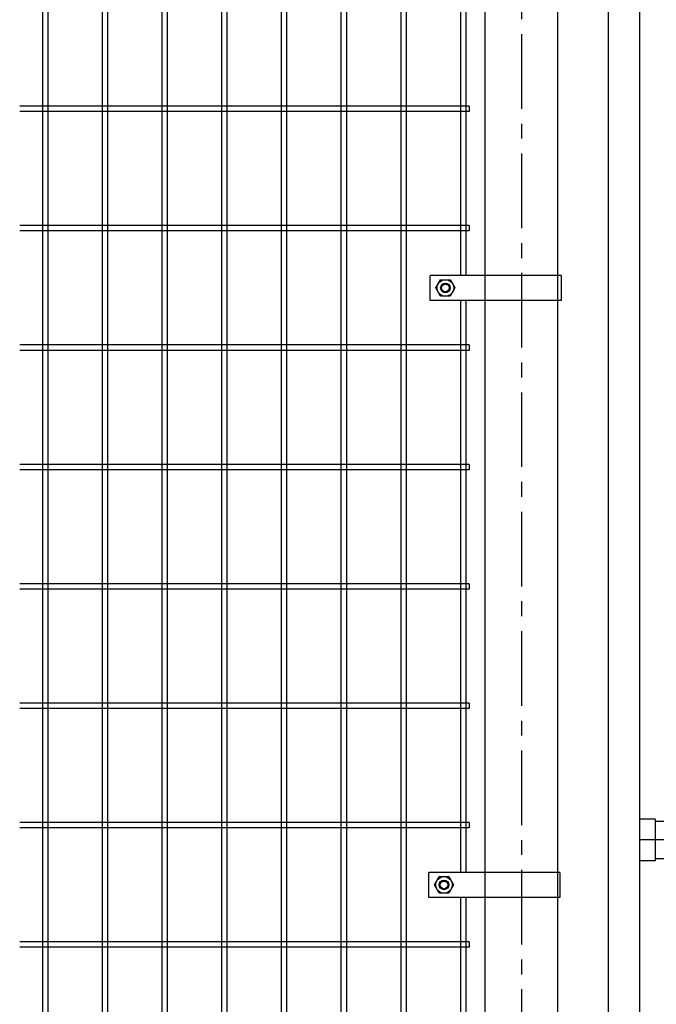
# Model space of a CAD drawing. Units: millimetres. Extents: x 8786 to 17696, y -78 to 6222.
# Drawn here: x 13046 to 13579, y 2480 to 3304 of the extents above; entities that cross this region are included whole.
import ezdxf

# ---------------------------------------------------------------- set-up
doc = ezdxf.new("R2010")
doc.units = ezdxf.units.MM
doc.header["$LTSCALE"] = 50
doc.header["$MEASUREMENT"] = 0
doc.linetypes.add('CENTER', pattern=[2, 1.25, -0.25, 0.25, -0.25])
for name, color, linetype in [('1', 7, 'Continuous'), ('2', 7, 'Continuous'), ('NEO', 152, 'Continuous'), ('外形線', 7, 'Continuous'), ('軸線', 2, 'CENTER')]:
    doc.layers.add(name, color=color, linetype=linetype)

msp = doc.modelspace()

# ---------------------------------------------------------------- linework, layer by layer
at = {"layer": '1', "color": 7, "linetype": 'Continuous'}
for p, q in [((13499.465, 3090.238), (13389.716, 3090.238)), ((13389.716, 3069.239), (13389.716, 3090.238)), ((13496.265, 3090.238), (13496.265, 3090.238)), ((13499.466, 3069.239), (13389.716, 3069.239)), ((13498.266, 2590.238), (13388.516, 2590.238)), ((13388.516, 2569.238), (13388.516, 2590.238)), ((13498.266, 2590.238), (13498.266, 2569.238)), ((13498.266, 2569.238), (13388.516, 2569.238))]:
    msp.add_line(p, q, dxfattribs=at)
at = {"layer": '2', "color": 7, "linetype": 'Continuous'}
for p, q in [((13394.416, 3079.739), (13398.416, 3086.667)), ((13398.416, 3086.667), (13406.416, 3086.667)), ((13406.416, 3086.667), (13410.416, 3079.739)), ((13398.416, 3072.81), (13394.416, 3079.739)), ((13410.416, 3079.739), (13406.416, 3072.81)), ((13406.416, 3072.81), (13398.416, 3072.81)), ((13393.216, 2579.739), (13397.216, 2586.666)), ((13397.216, 2586.666), (13405.216, 2586.666)), ((13405.216, 2586.666), (13409.216, 2579.739)), ((13397.216, 2572.81), (13393.216, 2579.739)), ((13409.216, 2579.739), (13405.216, 2572.81)), ((13405.216, 2572.81), (13397.216, 2572.81))]:
    msp.add_line(p, q, dxfattribs=at)
for centre, radius in [((13402.416, 3079.739), 6.928), ((13402.416, 3079.739), 3.2), ((13401.216, 2579.739), 6.928), ((13401.216, 2579.739), 3.2)]:
    msp.add_circle(centre, radius, dxfattribs=at)
at = {"layer": '2', "color": 4, "linetype": 'Continuous'}
for centre in [(13402.416, 3079.739), (13401.216, 2579.739)]:
    msp.add_circle(centre, 4, dxfattribs=at)
at = {"layer": 'NEO'}
for p, q in [((13064.966, 4060.238), (13064.966, 2099.238)), ((13069.466, 4060.238), (13069.466, 2099.238)), ((13114.966, 4060.238), (13114.966, 2099.238)), ((13119.466, 4060.238), (13119.466, 2099.238)), ((13164.966, 4060.238), (13164.966, 2099.238)), ((13169.466, 4060.238), (13169.466, 2099.238)), ((13214.966, 4060.238), (13214.966, 2099.238)), ((13219.466, 4060.238), (13219.466, 2099.238)), ((13264.966, 4060.238), (13264.966, 2099.238)), ((13269.466, 4060.238), (13269.466, 2099.238)), ((13314.966, 4060.238), (13314.966, 2099.238)), ((13319.466, 4060.238), (13319.466, 2099.238)), ((13364.966, 4060.238), (13364.966, 2099.238)), ((13369.466, 4060.238), (13369.466, 2099.238)), ((13414.966, 3570.714), (13414.966, 3288.122)), ((13419.466, 3570.714), (13419.466, 3288.122)), ((13414.966, 3288.122), (13414.966, 3090.238)), ((13419.466, 3288.122), (13419.466, 3090.238)), ((13422.216, 3231.988), (13045.906, 3231.988)), ((13422.216, 3227.488), (13045.906, 3227.488)), ((13422.216, 3231.988), (13422.216, 3227.488)), ((13422.216, 3131.988), (13045.906, 3131.988)), ((13422.216, 3127.488), (13045.906, 3127.488)), ((13422.216, 3131.988), (13422.216, 3127.488)), ((13414.966, 3069.239), (13414.966, 2831.988)), ((13419.466, 3069.239), (13419.466, 2871.355)), ((13422.216, 3031.988), (13045.906, 3031.988)), ((13422.216, 3027.488), (13045.906, 3027.488)), ((13422.216, 3031.988), (13422.216, 3027.488)), ((13422.216, 2931.988), (13045.906, 2931.988)), ((13422.216, 2931.988), (13422.216, 2927.488)), ((13422.216, 2927.488), (13045.906, 2927.488)), ((13414.966, 2871.355), (13414.966, 2590.238)), ((13419.466, 2871.355), (13419.466, 2590.238)), ((13422.216, 2831.988), (13045.906, 2831.988)), ((13422.216, 2831.988), (13422.216, 2827.488)), ((13422.216, 2827.488), (13045.906, 2827.488)), ((13422.216, 2731.988), (13045.906, 2731.988)), ((13422.216, 2731.988), (13422.216, 2727.488)), ((13422.216, 2727.488), (13045.906, 2727.488)), ((13422.216, 2631.988), (13045.906, 2631.988)), ((13422.216, 2631.988), (13422.216, 2627.488)), ((13422.216, 2627.488), (13045.906, 2627.488)), ((13414.966, 2569.238), (13414.966, 2469.238)), ((13419.466, 2569.238), (13419.466, 2469.238)), ((13422.216, 2531.988), (13045.906, 2531.988)), ((13422.216, 2531.988), (13422.216, 2527.488)), ((13422.216, 2527.488), (13045.906, 2527.488))]:
    msp.add_line(p, q, dxfattribs=at)
at = {"layer": '外形線'}
for p, q in [((13539.016, 2088.738), (13539.016, 3999.738)), ((13565.016, 3999.738), (13565.016, 2088.738)), ((13435.766, 3079.738), (13435.766, 3757.738)), ((13496.266, 3757.738), (13496.266, 3079.738)), ((13435.766, 3288.122), (13435.766, 3670.714)), ((13496.266, 3670.714), (13496.266, 3288.122)), ((13435.766, 2892.354), (13435.766, 3288.122)), ((13496.266, 3288.122), (13496.266, 2892.354)), ((13499.465, 3090.238), (13499.466, 3069.239)), ((13435.766, 2279.738), (13435.766, 3079.738)), ((13496.266, 3079.738), (13496.266, 2279.738)), ((13435.766, 2490.238), (13435.766, 2871.355)), ((13496.266, 2871.355), (13496.266, 2490.238)), ((13578.016, 2634.888), (13565.016, 2634.888)), ((13578.016, 2634.888), (13578.016, 2599.988)), ((14592.016, 2632.938), (13578.016, 2632.938)), ((13578.016, 2599.988), (13565.016, 2599.988)), ((13578.016, 2601.938), (14592.016, 2601.938))]:
    msp.add_line(p, q, dxfattribs=at)
at = {"layer": '軸線'}
for p, q in [((13466.016, 4092.299), (13466.016, 1668.803)), ((14628.118, 2617.438), (13556.913, 2617.438))]:
    msp.add_line(p, q, dxfattribs=at)

doc.saveas('drawing.dxf')
